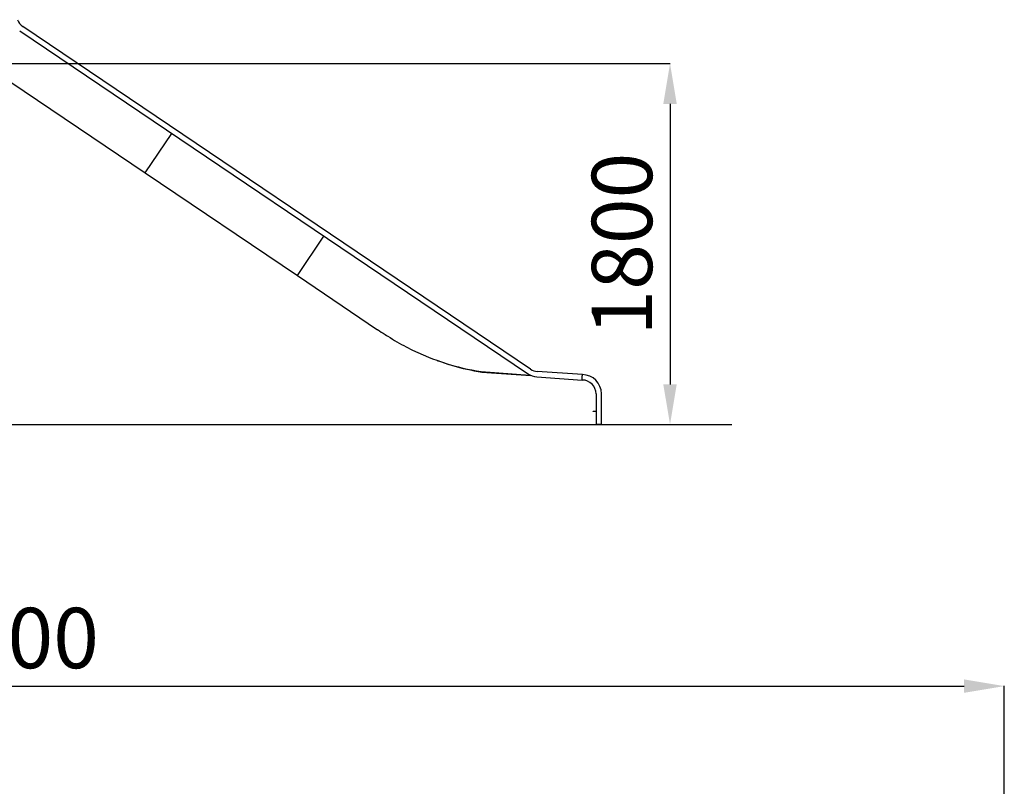
# Model space of a CAD drawing. Units: millimetres. Extents: x -11650 to 321, y -2598 to 9557.
# Drawn here: x -4575 to 320, y 4971 to 8780 of the extents above; entities that cross this region are included whole.
import ezdxf

# ---------------------------------------------------------------- set-up
doc = ezdxf.new("R2010")
doc.units = ezdxf.units.MM
doc.header["$PDSIZE"] = -1
doc.layers.add('размер', color=92, linetype='Continuous', lineweight=15)
doc.dimstyles.new('Размер М1.1', dxfattribs={"dimtxt": 300, "dimasz": 200, "dimexe": 1, "dimexo": 1, "dimgap": 50, "dimtad": 1, "dimdec": 0, "dimzin": 0, "dimtxsty": 'Standard', "dimcen": 2.5, "dimazin": 0, "dimtfac": 1, "dimtmove": 0, "dimatfit": 3, "dimfxl": 1, "dimtzin": 0, "dimarcsym": 0})

# ---------------------------------------------------------------- blocks, each defined once
blk = doc.blocks.new('*D15')
at = {"layer": 'Defpoints', "color": 0, "transparency": 16777216}
for p in [(-5192.1, 8562), (-4869.6, 6767.8), (-1341.6, 6767.8)]:
    blk.add_point(p, dxfattribs=at)
at = {"layer": 'размер', "color": 0, "lineweight": -2, "transparency": 16777216}
for p, q in [((-5191.1, 8562), (-1340.6, 8562)), ((-1341.6, 8362), (-1341.6, 6967.8)), ((-4868.6, 6767.8), (-1340.6, 6767.8))]:
    blk.add_line(p, q, dxfattribs=at)
at = {"layer": 'размер', "color": 0, "transparency": 16777216}
for points in [[(-1375, 8362), (-1308.3, 8362), (-1341.6, 8562)], [(-1375, 6967.8), (-1308.3, 6967.8), (-1341.6, 6767.8)]]:
    blk.add_solid(points, dxfattribs=at)
at = {"layer": 'размер', "color": 0, "lineweight": 25, "transparency": 16777216, "insert": (-1541.6, 7664.9), "char_height": 300, "attachment_point": 5, "rotation": 90}
blk.add_mtext('1800', dxfattribs=at)
blk = doc.blocks.new('*D19')
at = {"layer": 'Defpoints', "color": 0, "transparency": 16777216}
for p in [(320.5, 5468.5), (320.5, 585.8), (-9591.8, 392.3, -3432.2)]:
    blk.add_point(p, dxfattribs=at)
at = {"layer": 'размер', "color": 0, "lineweight": -2, "transparency": 16777216}
for p, q in [((-9591.8, 393.3), (-9591.8, 5469.5)), ((-9391.8, 5468.5), (120.5, 5468.5)), ((320.5, 586.8), (320.5, 5469.5))]:
    blk.add_line(p, q, dxfattribs=at)
at = {"layer": 'размер', "color": 0, "transparency": 16777216}
for points in [[(-9391.8, 5501.8), (-9391.8, 5435.2), (-9591.8, 5468.5)], [(120.5, 5501.8), (120.5, 5435.2), (320.5, 5468.5)]]:
    blk.add_solid(points, dxfattribs=at)
at = {"layer": 'размер', "color": 0, "lineweight": 25, "transparency": 16777216, "insert": (-4635.6, 5668.5), "char_height": 300, "attachment_point": 5}
blk.add_mtext('9900', dxfattribs=at)

msp = doc.modelspace()

# ---------------------------------------------------------------- linework, layer by layer
at = {"color": 7, "linetype": 'Continuous', "lineweight": 25}
for p, q in [((-4575.2, 8724.5), (-2050.1, 7021.3)), ((-2035, 7043.6), (-4560.2, 8746.8)), ((-4707.1, 8529.3), (-3950.6, 8019)), ((-3950.6, 8019), (-3818.9, 8214.4)), ((-3950.6, 8019), (-3194.1, 7508.8)), ((-3194.1, 7508.8), (-3062.4, 7704.1)), ((-3194.1, 7508.8), (-2795.4, 7239.8)), ((-2758.6, 7215.7), (-2758.5, 7215.9)), ((-2422.9, 7061.7), (-2422.8, 7062.4)), ((-2280.8, 7031.4), (-2038.2, 7014.5)), ((-2277.1, 7029.2), (-2276.7, 7029.1)), ((-2276.7, 7029.1), (-2032.9, 7012.1)), ((-2003.3, 7005.2), (-1778.4, 6989.5)), ((-1777.5, 7016.4), (-2001.5, 7032)), ((-1778.4, 6989.5), (-1777.9, 7005.8)), ((-1778.4, 6989.5), (-1777.9, 6989.5)), ((-1709.3, 6920.9), (-1709.3, 6770.9)), ((-1682.4, 6770.9), (-1682.4, 6920.9)), ((-1724.4, 6832.9), (-1724.4, 6834.9)), ((-1724.4, 6834.9), (-1709.4, 6834.9)), ((-1709.4, 6832.9), (-1724.4, 6832.9)), ((-1709.3, 6834.9), (-1709.4, 6834.9)), ((-1709.3, 6832.9), (-1709.4, 6832.9)), ((-8469.6, 6767.9), (-1034.6, 6767.9)), ((-8469.6, 6767.8), (-1034.6, 6767.8)), ((-1710.9, 6770.9), (-1695.9, 6770.9)), ((-1710.9, 6768.9), (-1710.9, 6770.9)), ((-1695.9, 6768.9), (-1710.9, 6768.9)), ((-1695.9, 6770.9), (-1680.9, 6770.9)), ((-1680.9, 6768.9), (-1695.9, 6768.9)), ((-1680.9, 6770.9), (-1680.9, 6768.9)), ((-1034.6, 6767.8), (-1034.6, 6767.9))]:
    msp.add_line(p, q, dxfattribs=at)
at = {"color": 7, "linetype": 'Continuous', "lineweight": 25, "flags": 128}
for points in [[(-2758.5, 7215.9), (-2751.6, 7211.4), (-2744.8, 7207)], [(-2654, 7154.3), (-2622.3, 7138.3), (-2596, 7125.9), (-2569.4, 7114.1), (-2542.5, 7103), (-2522, 7095), (-2501.4, 7087.4), (-2473.3, 7077.7), (-2444.8, 7068.7), (-2416, 7060.4), (-2394, 7054.6), (-2371.9, 7049.2), (-2349.4, 7044.1), (-2326.7, 7039.5), (-2303.8, 7035.2), (-2280.8, 7031.4)], [(-2422.9, 7061.7), (-2405.4, 7056.8), (-2387.7, 7052.1), (-2369.7, 7047.6), (-2351.6, 7043.4), (-2333.2, 7039.4), (-2314.7, 7035.8), (-2296, 7032.3), (-2277.1, 7029.2)], [(-1777.9, 7005.8), (-1777.8, 7008.6), (-1777.7, 7010.5), (-1777.6, 7012.3), (-1777.6, 7013.8), (-1777.5, 7015), (-1777.5, 7015.8), (-1777.5, 7016.3), (-1777.5, 7016.3)]]:
    msp.add_lwpolyline(points, dxfattribs=at)
at = {"color": 7, "linetype": 'Continuous', "lineweight": 25}
for centre, radius, start, end in [((-4521.8, 8803.7), 68.6, 200, 236), ((-2089.1, 8216.4), 1202, 250.1629, 253.8725), ((-1996.7, 7100.4), 95.5, 236, 266), ((-1996.7, 7100.4), 68.6, 236, 266), ((-1777.9, 6920.9), 95.5, 0, 89.7718), ((-1777.9, 6920.9), 68.6, 0, 90)]:
    msp.add_arc(centre, radius, start, end, dxfattribs=at)
for start_param, end_param in [(4.712389, 4.771311), (4.793172, 4.935251)]:
    msp.add_ellipse((-2611.7, 7512.2), major_axis=(619, -417.5), ratio=0.44001, start_param=start_param, end_param=end_param, dxfattribs=at)

# ---------------------------------------------------------------- dimensions: what is measured, and where the dimension line sits
at = {"layer": 'размер', "lineweight": 25}
dim = msp.add_linear_dim(base=(-1341.6, 6767.8), p1=(-5192.1, 8562), p2=(-4869.6, 6767.8), angle=90, text='1800', dimstyle='Размер М1.1', dxfattribs=at)
dim.commit()
dim.dimension.update_dxf_attribs({"geometry": '*D15', "text_midpoint": (-1541.6, 7664.9)})
dim = msp.add_linear_dim(base=(320.5, 5468.5), p1=(-9591.8, 392.3, -3432.2), p2=(320.5, 585.8), text='9900', dimstyle='Размер М1.1', dxfattribs=at)
dim.commit()
dim.dimension.update_dxf_attribs({"geometry": '*D19', "text_midpoint": (-4635.6, 5468.5), "dimtype": 160})

doc.saveas('drawing.dxf')
